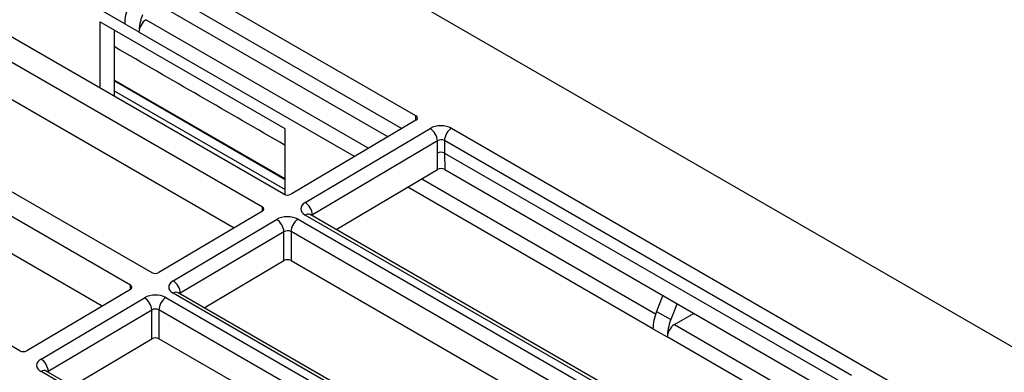
# Model space of a CAD drawing. Units: millimetres. Extents: x 0 to 5764, y 0 to 4111.
# Drawn here: x 2452 to 2525, y 3462 to 3489 of the extents above; entities that cross this region are included whole.
import ezdxf

# ---------------------------------------------------------------- set-up
doc = ezdxf.new("R2010")
doc.units = ezdxf.units.MM
doc.layers.add('LG-Product', color=3, linetype='Continuous')

msp = doc.modelspace()

# ---------------------------------------------------------------- linework, layer by layer
at = {"layer": 'LG-Product', "linetype": 'Continuous'}
for p, q in [((2325.642, 3579.751), (2789.581, 3311.895)), ((2481.361, 3481.419), (2448.216, 3500.556)), ((2448.216, 3499.025), (2480.318, 3480.491)), ((2448.23, 3497.809), (2479.285, 3479.879)), ((2471.548, 3475.602), (2438.403, 3494.739)), ((2436.812, 3493.795), (2469.957, 3474.659)), ((2459.724, 3488.266), (2450.973, 3493.318)), ((2436.812, 3491.04), (2467.867, 3473.11)), ((2428.592, 3488.922), (2461.737, 3469.786)), ((2460.146, 3468.843), (2427.001, 3487.979)), ((2471.656, 3480.458), (2457.868, 3488.419)), ((2457.868, 3488.419), (2457.868, 3483.501)), ((2459.724, 3488.271), (2459.724, 3488.266)), ((2459.724, 3488.271), (2460.784, 3487.659)), ((2461.315, 3488.572), (2477.848, 3479.027)), ((2458.932, 3487.805), (2458.932, 3482.886)), ((2460.784, 3487.654), (2460.784, 3487.659)), ((2476.802, 3478.406), (2460.784, 3487.654)), ((2458.056, 3467.293), (2427.001, 3485.223)), ((2471.657, 3476.738), (2458.933, 3484.084)), ((2471.658, 3476.684), (2458.933, 3484.031)), ((2451.926, 3463.969), (2418.78, 3483.106)), ((2458.932, 3483.291), (2471.656, 3475.944)), ((2481.361, 3481.109), (2481.361, 3481.419)), ((2481.361, 3481.109), (2472.079, 3475.606)), ((2471.656, 3475.559), (2471.656, 3480.458)), ((2473.132, 3474.99), (2482.415, 3480.492)), ((2484.006, 3480.505), (2521.659, 3458.766)), ((2482.952, 3479.578), (2473.67, 3474.075)), ((2482.952, 3478.659), (2482.952, 3479.578)), ((2513.711, 3462.138), (2483.483, 3479.59)), ((2483.483, 3479.59), (2483.483, 3478.664)), ((2482.966, 3477.443), (2482.952, 3478.659)), ((2483.483, 3478.664), (2513.532, 3461.314)), ((2483.483, 3478.664), (2483.497, 3477.447)), ((2475.446, 3472.985), (2482.966, 3477.443)), ((2483.497, 3477.447), (2512.682, 3460.597)), ((2481.795, 3476.748), (2499.166, 3466.719)), ((2498.968, 3465.608), (2480.748, 3476.128)), ((2469.957, 3474.349), (2462.267, 3469.79)), ((2469.957, 3474.349), (2469.957, 3474.659)), ((2510.786, 3452.319), (2473.132, 3474.059)), ((2473.514, 3474.1), (2473.491, 3474.116)), ((2511.168, 3452.361), (2473.514, 3474.1)), ((2473.67, 3474.075), (2473.621, 3474.038)), ((2473.67, 3474.075), (2473.67, 3474.01)), ((2463.321, 3469.173), (2471.011, 3473.732)), ((2472.602, 3473.744), (2510.255, 3452.005)), ((2471.548, 3472.818), (2463.858, 3468.259)), ((2471.548, 3470.674), (2471.548, 3472.818)), ((2502.307, 3455.377), (2472.079, 3472.83)), ((2472.079, 3472.83), (2472.079, 3470.678)), ((2465.635, 3467.168), (2471.548, 3470.674)), ((2472.079, 3470.678), (2501.264, 3453.828)), ((2460.146, 3468.532), (2452.456, 3463.974)), ((2460.146, 3468.532), (2460.146, 3468.843)), ((2500.974, 3446.503), (2463.321, 3468.242)), ((2463.703, 3468.284), (2463.68, 3468.299)), ((2501.357, 3446.544), (2463.703, 3468.284)), ((2463.858, 3468.259), (2463.81, 3468.222)), ((2463.858, 3468.259), (2463.858, 3468.194)), ((2453.51, 3463.357), (2461.2, 3467.916)), ((2462.791, 3467.928), (2500.444, 3446.189)), ((2499.695, 3468.095), (2499.231, 3466.898)), ((2500.756, 3467.482), (2500.292, 3466.286)), ((2461.737, 3467.001), (2454.047, 3462.443)), ((2461.737, 3464.858), (2461.737, 3467.001)), ((2492.496, 3449.561), (2462.267, 3467.014)), ((2462.267, 3467.014), (2462.267, 3464.862)), ((2499.231, 3466.898), (2500.292, 3466.286)), ((2500.559, 3465.915), (2502.015, 3466.755)), ((2498.968, 3465.614), (2498.968, 3465.608)), ((2498.968, 3465.614), (2500.029, 3465.001)), ((2500.559, 3465.915), (2511.245, 3459.745)), ((2455.824, 3461.352), (2461.737, 3464.858)), ((2491.453, 3448.012), (2462.267, 3464.862)), ((2500.029, 3464.996), (2500.029, 3465.001)), ((2510.199, 3459.124), (2500.029, 3464.996)), ((2491.163, 3440.687), (2453.51, 3462.426)), ((2453.892, 3462.467), (2453.869, 3462.483)), ((2491.545, 3440.728), (2453.892, 3462.467)), ((2454.047, 3462.443), (2453.999, 3462.406)), ((2454.047, 3462.443), (2454.047, 3462.378))]:
    msp.add_line(p, q, dxfattribs=at)
for centre, major_axis, ratio, start_param, end_param in [((2461.686, 3489.404), (-1.387, -2.403), 0.57735, 4.974188, 5.497787), ((2462.747, 3488.792), (-1.387, -2.403), 0.57735, 4.974188, 5.497787), ((2461.315, 3487.96), (-0.375, -0.65), 0.57735, 3.926991, 5.497787), ((2481.096, 3481.262), (0.375, 0.004), 0.585035, 5.490904, 7.061701), ((2483.21, 3480.033), (1.125, 0.013), 0.585035, 0.778516, 2.349312), ((2482.422, 3479.884), (0.382, -0.645), 0.569561, 0.778787, 2.349583), ((2484.013, 3479.897), (0.375, 0.65), 0.57735, 0.798799, 2.356194), ((2483.217, 3479.425), (0.375, 0.014), 0.600058, 0.763625, 2.334421), ((2483.232, 3477.29), (-0.375, -0.004), 0.585035, 3.9202, 5.490996), ((2471.813, 3475.759), (0.375, 0.004), 0.585035, 3.920108, 5.490904), ((2473.928, 3474.53), (1.125, 0.013), 0.585035, 2.349312, 3.920108), ((2473.139, 3474.381), (0.382, -0.645), 0.569561, 0.778787, 2.349583), ((2469.692, 3474.502), (0.375, 0.004), 0.585035, 5.490904, 7.061701), ((2473.139, 3473.45), (0.375, 0.65), 0.57735, 0.000016, 0.798799), ((2471.806, 3473.273), (1.125, 0.013), 0.585035, 0.778516, 2.349312), ((2471.018, 3473.124), (0.382, -0.645), 0.569561, 0.778787, 2.349583), ((2472.609, 3473.136), (0.375, 0.65), 0.57735, 0.798799, 2.356194), ((2471.813, 3472.664), (0.375, 0.014), 0.600058, 0.763625, 2.334421), ((2471.813, 3470.521), (0.375, 0.004), 0.585035, 0.778516, 2.349312), ((2462.002, 3469.943), (0.375, 0.004), 0.585035, 3.920108, 5.490904), ((2464.117, 3468.714), (1.125, 0.013), 0.585035, 2.349312, 3.920108), ((2463.328, 3468.565), (0.382, -0.645), 0.569561, 0.778787, 2.349583), ((2459.881, 3468.685), (0.375, 0.004), 0.585035, 5.490904, 7.061701), ((2463.328, 3467.634), (0.375, 0.65), 0.57735, 0.000016, 0.798799), ((2461.995, 3467.456), (1.125, 0.013), 0.585035, 0.778516, 2.349312), ((2461.207, 3467.307), (0.382, -0.645), 0.569561, 0.778787, 2.349583), ((2462.798, 3467.32), (0.375, 0.65), 0.57735, 0.798799, 2.356194), ((2462.002, 3466.848), (0.375, 0.014), 0.600058, 0.763625, 2.334421), ((2500.93, 3466.746), (-1.387, -2.403), 0.57735, 4.974188, 5.497787), ((2501.991, 3466.134), (-1.387, -2.403), 0.57735, 4.974188, 5.497787), ((2500.559, 3465.302), (-0.375, -0.65), 0.57735, 3.926991, 5.497787), ((2462.002, 3464.705), (0.375, 0.004), 0.585035, 0.778516, 2.349312), ((2452.191, 3464.127), (0.375, 0.004), 0.585035, 3.920108, 5.490904), ((2454.305, 3462.898), (1.125, 0.013), 0.585035, 2.349312, 3.920108), ((2453.517, 3462.749), (0.382, -0.645), 0.569561, 0.778787, 2.349583), ((2453.517, 3461.818), (0.375, 0.65), 0.57735, 0.000016, 0.798799)]:
    msp.add_ellipse(centre, major_axis=major_axis, ratio=ratio, start_param=start_param, end_param=end_param, dxfattribs=at)
for points, knots in [([(2686.432, 3242.651), (2678.236, 3247.383), (2670.04, 3252.115), (2629.061, 3275.774), (2596.277, 3294.702), (2497.926, 3351.485), (2432.359, 3389.34), (2319.845, 3454.3), (2272.897, 3481.406), (2225.949, 3508.511)], [0, 0, 0, 0, 0.053395, 0.053395, 0.266977, 0.266977, 0.69414, 0.69414, 1, 1, 1, 1]), ([(2676.347, 3240.877), (2675.087, 3241.478), (2671.306, 3243.282), (2665.007, 3246.303), (2658.714, 3249.341), (2653.683, 3251.783), (2648.653, 3254.232), (2639.857, 3258.536), (2612.247, 3272.181), (2567.253, 3295.153), (2507.68, 3327.143), (2448.544, 3360.485), (2389.863, 3395.169), (2331.657, 3431.183), (2288.37, 3459.183), (2262.064, 3476.669), (2253.708, 3482.268), (2248.937, 3485.478), (2244.168, 3488.694), (2238.213, 3492.728), (2232.265, 3496.778), (2228.698, 3499.216), (2227.51, 3500.029)], [0, 0, 0, 0, 0.008197, 0.02459, 0.040984, 0.04918, 0.057377, 0.073771, 0.106557, 0.237705, 0.368852, 0.5, 0.631147, 0.762295, 0.893442, 0.926229, 0.942623, 0.950819, 0.959016, 0.97541, 0.991803, 1, 1, 1, 1]), ([(2242.053, 3492.807), (2274.622, 3474.002), (2307.191, 3455.197), (2397.75, 3402.909), (2455.74, 3369.427), (2563.312, 3307.316), (2612.894, 3278.688), (2662.476, 3250.06)], [0, 0, 0, 0, 0.232403, 0.232403, 0.646199, 0.646199, 1, 1, 1, 1])]:
    msp.add_open_spline(points, degree=3, knots=knots, dxfattribs=at)
for points, degree in [([(2686.717, 3242.748), (2456.476, 3375.678), (2226.234, 3508.607)], 2), ([(2471.658, 3479.23), (2467.417, 3481.678), (2463.177, 3484.126), (2458.936, 3486.574)], 3), ([(2483.483, 3478.664), (2483.344, 3478.744), (2483.091, 3478.742), (2482.952, 3478.659)], 3)]:
    msp.add_open_spline(points, degree=degree, dxfattribs=at)

doc.saveas('drawing.dxf')
